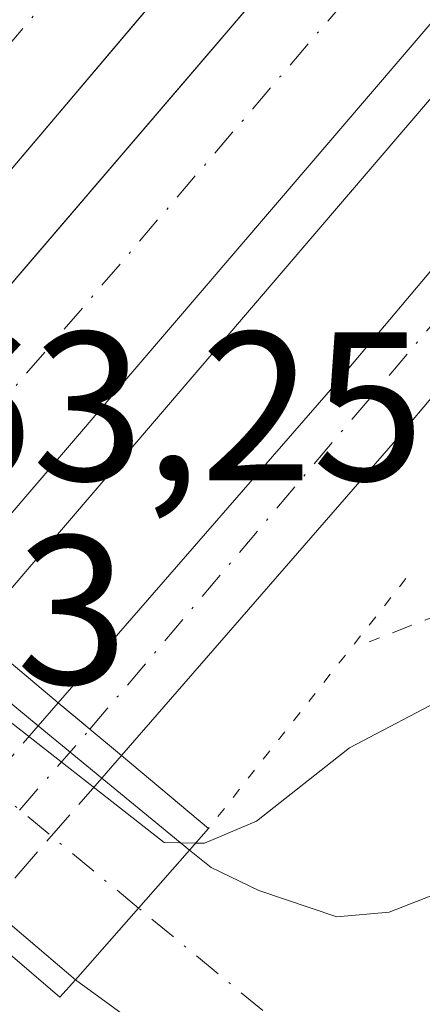
# Model space of a CAD drawing. Units: metres. Extents: x 603933 to 607384, y 4736155 to 4738520.
# Drawn here: x 605940 to 605959, y 4737191 to 4737237 of the extents above; entities that cross this region are included whole.
import ezdxf

# ---------------------------------------------------------------- set-up
doc = ezdxf.new("R2010")
doc.units = ezdxf.units.M
doc.header["$MEASUREMENT"] = 0
for name, pattern in [('DGN Style 2', [1.6480167562047852, 0.988810053722871, -0.6592067024819142]), ('DGN Style 3', [2.307223458686699, 1.648016756204785, -0.6592067024819142]), ('DGN Style 4', [2.6384748266838614, 1.318413404963828, -0.6592067024819142, 0.001648016756204785, -0.6592067024819142]), ('DGN Style 5', [1.1536117293433497, 0.4944050268614355, -0.6592067024819142])]:
    doc.linetypes.add(name, pattern=pattern)
for name, color, linetype, lineweight in [('Alambrada', 7, 'DGN Style 2', 0), ('Arcén (en calzada doble)', 91, 'Continuous', 13), ('Carretera de calzada doble Cxs', 1, 'Continuous', 13), ('Carretera de calzada doble eje', 1, 'DGN Style 4', 0), ('Carretera de calzada única Cxs', 7, 'Continuous', 13), ('Carretera de calzada única eje', 7, 'DGN Style 4', 0), ('Carretera de calzada única eje oculto', 142, 'DGN Style 4', 0), ('Carretera de calzada única oculto Cxs', 7, 'DGN Style 3', 13), ('Curva de nivel normal', 30, 'Continuous', 0), ('Puente Cxs', 1, 'Continuous', 13), ('Puente esquema', 1, 'DGN Style 5', 0), ('Rótulo de punto de cota en construcción', 7, 'Continuous', 0)]:
    doc.layers.add(name, color=color, linetype=linetype, lineweight=lineweight)
doc.styles.add('Style-Arial', font='txt')

# ---------------------------------------------------------------- blocks, each defined once
blk = doc.blocks.new('*U18')
at = {"layer": 'Carretera de calzada única Cxs', "color": 7, "linetype": 'Continuous', "lineweight": 13}
for points in [[(605949.6601, 4737187.2301, 463.1925999999949), (605943.0000999998, 4737192.090100001, 460.1193999999959), (605945.9806000004, 4737195.479800001, 460.0996000000014), (605948.3901000004, 4737198.220100001, 460.043399999995), (605949.4101, 4737197.390100001, 461.1970000000001), (605951.6601, 4737196.3101, 462.5657000000065), (605955.3501000004, 4737195.0701, 463.0283999999957), (605957.8201000001, 4737195.290100001, 463.0433000000049), (605963.4401000004, 4737197.470100001, 462.9907999999996)], [(606015.2301000003, 4737284.540100001, 455.7848999999987), (605982.4200999998, 4737246.440099999, 455.8479999999981), (605958.1201, 4737217.5701, 455.8423999999941), (605945.1700999998, 4737202.6801, 456.101800000004), (605942.1901000004, 4737205.1801, 455.9233999999997), (605955.1700999998, 4737220.090100001, 455.8613999999943), (605979.4801000003, 4737248.960100001, 455.8359999999957), (606012.2801000001, 4737287.0601, 455.8093999999983)]]:
    blk.add_polyline3d(points, dxfattribs=at)

msp = doc.modelspace()

# ---------------------------------------------------------------- linework, layer by layer
at = {"layer": 'Alambrada', "color": 7, "linetype": 'DGN Style 2', "lineweight": 0}
msp.add_polyline3d([(605992.7801000001, 4737222.0601, 461.4565000000002), (605988.6687000003, 4737220.451500001, 461.4658000000054), (605984.5571, 4737218.842900001, 461.4567999999999), (605980.4457, 4737217.234300001, 461.3003000000026), (605976.3343000002, 4737215.625700001, 460.8735000000015), (605972.2229000004, 4737214.017100001, 460.334799999997), (605968.1114999996, 4737212.408700001, 459.4673999999941), (605964.0000999998, 4737210.800100001, 458.3693000000058), (605960.4401000004, 4737209.4301, 457.7391000000061), (605956.8800999997, 4737208.0601, 457.1637000000047)], dxfattribs=at)
at = {"layer": 'Arcén (en calzada doble)', "color": 91, "linetype": 'Continuous', "lineweight": 13}
msp.add_polyline3d([(606103.9896, 4737402.347899999, 456.0742000000028), (606054.3300999999, 4737344.710100001, 455.9940000000061), (606033.6300999997, 4737320.4901, 455.9909999999945), (606013.7600999996, 4737297.2301, 455.9925999999978), (605976.0100999996, 4737252.690099999, 455.9554000000062), (605938.2100999998, 4737208.540100001, 456.0025000000023), (605938.2017000001, 4737208.530300001, 456.0023999999976)], dxfattribs=at)
at = {"layer": 'Carretera de calzada doble Cxs', "color": 1, "linetype": 'Continuous', "lineweight": 13}
for points in [[(606554.4200999998, 4737948.960100001, 447.8064000000013), (606442.6700999998, 4737817.9301, 454.0198999999994), (606378.8000999996, 4737742.840100001, 456.0622000000003), (606349.6401000004, 4737708.590100001, 456.6576999999961), (606296.2600999996, 4737646.220100001, 456.411500000002), (606253.3701, 4737597.090100001, 456.4137999999948), (606214.6700999998, 4737552.8101, 456.3886000000057), (606182.0500999996, 4737514.920100001, 456.3390999999974), (606139.2500999998, 4737464.5101, 456.3150000000023), (606060.2100999998, 4737371.350099999, 456.2835999999952), (606035.6700999998, 4737343.0101, 456.2839999999997), (606016.5100999996, 4737320.4901, 456.2768999999971), (605964.7100999998, 4737259.590100001, 456.2229999999981), (605928.4200999998, 4737216.770099999, 456.1872000000003)], [(605931.0500999996, 4737214.5601, 456.2069999999949), (605968.8901000004, 4737258.7601, 456.2402000000002), (606006.6401000004, 4737303.270099999, 456.2660999999935), (606047.2301000003, 4737350.790100001, 456.2878999999957), (606087.8201000001, 4737398.130100001, 456.3139999999985), (606117.3201000001, 4737432.110099999, 456.3273000000045), (606141.7801000001, 4737461.720100001, 456.3472000000039), (606169.6601, 4737493.840100001, 456.3362000000052), (606195.2600999996, 4737524.5701, 456.3362000000052), (606277.1401000004, 4737618.040100001, 456.4183000000049), (606353.8901000004, 4737707.5101, 456.3614999999991), (606372.7500999998, 4737729.9801, 456.2048999999971), (606390.8701, 4737750.6501, 455.8928000000015), (606409.5701000001, 4737773.0101, 455.4097000000039), (606427.4801000003, 4737793.9901, 454.788400000005), (606452.7301000003, 4737823.4801, 453.7541999999958), (606498.6901000004, 4737877.390100001, 450.999100000001), (606506.6401000004, 4737887.020099999, 450.5059000000037), (606557.4600999998, 4737946.5101, 447.9554000000062)], [(606182.0500999996, 4737514.920100001, 456.3390999999974), (606139.2500999998, 4737464.5101, 456.3150000000023), (606060.2100999998, 4737371.350099999, 456.2835999999952), (606035.6700999998, 4737343.0101, 456.2839999999997), (606016.5100999996, 4737320.4901, 456.2768999999971), (605964.7100999998, 4737259.590100001, 456.2229999999981), (605928.4200999998, 4737216.770099999, 456.1872000000003), (605922.8901000004, 4737221.420100001, 456.0293999999994), (605959.2301000003, 4737264.2601, 456.0065999999933), (606030.2100999998, 4737347.690099999, 456.0942000000068), (606054.7500999998, 4737376.050100001, 456.2158999999957), (606102.0800999999, 4737431.840100001, 456.0798999999971), (606133.6179000001, 4737469.317500001, 456.1187000000064), (606131.3000999996, 4737471.5601, 456.1088000000018), (606142.0100999996, 4737484.130100001, 456.2323999999935), (606156.7301000003, 4737501.1501, 456.0635000000038)], [(606180.8701, 4737491.610099999, 456.1377999999968), (606151.8000999996, 4737456.8101, 456.0915999999997), (606149.1101000002, 4737459.200099999, 456.1340000000055), (606147.2100999998, 4737457.2301, 456.1229000000022), (606118.7600999996, 4737423.040100001, 456.1089000000065), (606052.5800999999, 4737346.210100001, 456.0745000000024), (606030.6001000004, 4737320.4901, 456.0875999999989), (606012.0000999998, 4737298.720100001, 456.0859999999957), (605974.2500999998, 4737254.190099999, 456.0240000000049), (605936.4401000004, 4737210.0101, 456.0510999999969), (605931.0500999996, 4737214.5601, 456.2069999999949), (605968.8901000004, 4737258.7601, 456.2402000000002), (606006.6401000004, 4737303.270099999, 456.2660999999935), (606047.2301000003, 4737350.790100001, 456.2878999999957), (606087.8201000001, 4737398.130100001, 456.3139999999985), (606117.3201000001, 4737432.110099999, 456.3273000000045), (606141.7801000001, 4737461.720100001, 456.3472000000039), (606169.6601, 4737493.840100001, 456.3362000000052)], [(606118.7600999996, 4737423.040100001, 456.1089000000065), (606052.5800999999, 4737346.210100001, 456.0745000000024), (606030.6001000004, 4737320.4901, 456.0875999999989), (606012.0000999998, 4737298.720100001, 456.0859999999957), (605974.2500999998, 4737254.190099999, 456.0240000000049), (605936.4401000004, 4737210.0101, 456.0510999999969)]]:
    msp.add_polyline3d(points, dxfattribs=at)
at = {"layer": 'Carretera de calzada doble eje', "color": 1, "linetype": 'DGN Style 4', "lineweight": 0, "extrusion": (-0.01293701218256524, 0.01066391542257005, 0.9998594474343123), "elevation": 43134.48708456072, "flags": 128}
msp.add_lwpolyline([(606099.7401931202, 4737286.035285783), (606082.5218711292, 4737265.45388506), (606048.3642903066, 4737225.171825016), (606011.4572139286, 4737181.849332365), (605984.1196457909, 4737150.027251307), (605934.1034531964, 4737091.363998098), (605910.6651821554, 4737064.002511808), (605880.6037606881, 4737028.666251482)], dxfattribs=at)
at = {"layer": 'Carretera de calzada doble eje', "color": 1, "linetype": 'DGN Style 4', "lineweight": 0}
msp.add_polyline3d([(605933.5773, 4737212.426700001, 456.141300000003), (605966.8701, 4737251.360099999, 456.1306000000041), (606023.8000999996, 4737318.1801, 456.209400000007), (606025.7901, 4737320.4901, 456.2081999999937), (606056.0100999996, 4737355.540100001, 456.1699999999983), (606096.4101, 4737402.920100001, 456.1883999999991), (606148.9801000003, 4737463.970100001, 456.2035000000033), (606158.9801000003, 4737474.9301, 456.2289000000019)], dxfattribs=at)
at = {"layer": 'Carretera de calzada única Cxs', "color": 7, "linetype": 'Continuous', "lineweight": 13, "extrusion": (-0.3195139368853295, -0.4064590461110089, 0.8559800745172557), "elevation": -2118695.868631001, "flags": 128}
msp.add_lwpolyline([(-2451247.003247714, 3508678.089114713), (-2451244.174162388, 3508677.967840184), (-2451239.511629621, 3508677.845791975)], dxfattribs=at)
at = {"layer": 'Carretera de calzada única Cxs', "color": 7, "linetype": 'Continuous', "lineweight": 13, "extrusion": (-0.03509978194831157, 0.0294461258012175, 0.998949914151095), "elevation": 118679.3455749009, "flags": 128}
msp.add_lwpolyline([(-4018664.53728076, -2577698.511019378), (-4018664.53728076, -2577694.617148996)], dxfattribs=at)
at = {"layer": 'Carretera de calzada única Cxs', "color": 7, "linetype": 'Continuous', "lineweight": 13, "extrusion": (-0.07915261317766155, 0.0651416908388547, 0.9947318351906722), "elevation": 261081.1679248908, "flags": 128}
msp.add_lwpolyline([(-4042812.193756146, -2528986.702703534), (-4042812.193756146, -2528982.794843422)], dxfattribs=at)
at = {"layer": 'Carretera de calzada única Cxs', "color": 7, "linetype": 'Continuous', "lineweight": 13, "extrusion": (-0.6407140916680293, -0.7676610923874171, 0.01348702979048757), "elevation": -4024796.228239281, "flags": 128}
msp.add_lwpolyline([(-2570265.78770539, 54743.84480927817), (-2570265.77797462, 54743.84820958744), (-2570260.427350266, 54747.56954805851)], dxfattribs=at)
at = {"layer": 'Carretera de calzada única Cxs', "color": 7, "linetype": 'Continuous', "lineweight": 13, "extrusion": (0.01016887042975387, 0.01156495357487219, 0.9998814159304062), "elevation": 61407.27700264995, "flags": 128}
msp.add_lwpolyline([(605912.3773372914, 4736804.827828979), (605909.9673903608, 4736802.087345706)], dxfattribs=at)
msp.add_lwpolyline([(605912.3773372914, 4736804.827828979), (605909.9673903608, 4736802.087345706)], dxfattribs=at)
at = {"layer": 'Carretera de calzada única Cxs', "color": 7, "linetype": 'Continuous', "lineweight": 13, "extrusion": (-0.3564095960113701, 0.3029160904289843, 0.8838631353497165), "elevation": 1219414.490248161, "flags": 128}
msp.add_lwpolyline([(-4002027.07162506, -2303250.66993131), (-4002027.07162506, -2303256.693718439)], dxfattribs=at)
at = {"layer": 'Carretera de calzada única Cxs', "color": 7, "linetype": 'Continuous', "lineweight": 13, "extrusion": (0.002896580735543167, 0.00329425925837799, 0.9999903787917067), "elevation": 17820.81669554921, "flags": 128}
msp.add_lwpolyline([(605942.1058463018, 4737162.477664172), (605939.1253014522, 4737159.087945777)], dxfattribs=at)
msp.add_lwpolyline([(605942.1058463018, 4737162.477664172), (605939.1253014522, 4737159.087945777)], dxfattribs=at)
at = {"layer": 'Carretera de calzada única Cxs', "color": 7, "linetype": 'Continuous', "lineweight": 13}
for points in [[(605942.1901000004, 4737205.1801, 455.9233999999997), (605955.1700999998, 4737220.090100001, 455.8613999999943), (605979.4801000003, 4737248.960100001, 455.8359999999957), (606012.2801000001, 4737287.0601, 455.8093999999983), (606057.1201, 4737340.1601, 455.860400000005), (606073.1201, 4737358.8301, 455.975099999996), (606079.2801000001, 4737366.710100001, 455.9707000000053), (606097.6401000004, 4737392.600099999, 456.0593999999983), (606106.8701, 4737406.770099999, 456.0752000000066), (606118.7600999996, 4737423.040100001, 456.1089000000065)], [(606015.2301000003, 4737284.540100001, 455.7848999999987), (605982.4200999998, 4737246.440099999, 455.8479999999981), (605958.1201, 4737217.5701, 455.8423999999941), (605945.1700999998, 4737202.6801, 456.101800000004)], [(605948.3901000004, 4737198.220100001, 460.043399999995), (605949.4101, 4737197.390100001, 461.1970000000001), (605951.6601, 4737196.3101, 462.5657000000065), (605955.3501000004, 4737195.0701, 463.0283999999957), (605957.8201000001, 4737195.290100001, 463.0433000000049), (605963.4401000004, 4737197.470100001, 462.9907999999996), (605965.8901000004, 4737198.1601, 462.872199999998), (605969.0701000001, 4737198.800100001, 462.8263000000007), (605974.0701000001, 4737198.9301, 462.784799999994), (605979.4801000003, 4737198.020099999, 462.7658999999985), (605981.6700999998, 4737197.050100001, 462.7804000000033), (605986.8701, 4737193.8101, 462.7535000000062), (605987.7301000003, 4737202.790100001, 462.5510000000068), (605989.8201000001, 4737210.630100001, 462.1500999999989), (605991.8201000001, 4737215.350099999, 461.9084000000003), (605994.8701, 4737221.350099999, 461.446100000001), (606000.7600999996, 4737232.380100001, 460.5617000000057), (606008.2801000001, 4737247.050100001, 459.4587999999931), (606023.8501000004, 4737276.290100001, 457.0871999999945)], [(605937.6401000004, 4737207.050100001, 455.9814999999944), (605941.2411000002, 4737204.0865, 455.918399999995), (605944.2426000005, 4737201.6163, 456.3190000000032), (605944.2500999998, 4737201.610099999, 456.3224000000046), (605948.3901000004, 4737198.220100001, 460.043399999995), (605945.9806000004, 4737195.479800001, 460.0996000000014), (605943.0000999998, 4737192.090100001, 460.1193999999959), (605938.9431999996, 4737195.538000001, 457.3018000000012)], [(605939.8201000001, 4737188.5101, 460.8546000000061), (605940.5800999999, 4737187.840100001, 461.7590999999957), (605945.5500999996, 4737182.7601, 463.0893999999971), (605949.6601, 4737187.2301, 463.1925999999949), (605943.0000999998, 4737192.090100001, 460.1193999999959)]]:
    msp.add_polyline3d(points, dxfattribs=at)
at = {"layer": 'Carretera de calzada única eje', "color": 7, "linetype": 'DGN Style 4', "lineweight": 0, "extrusion": (-0.636824968964153, -0.771008403879408, 7.150752305442693e-06), "elevation": -4038299.052638007, "flags": 128}
msp.add_lwpolyline([(-2549574.921702947, 488.9759762733675), (-2549582.206098213, 485.1174762726777), (-2549595.399271722, 485.191676273199), (-2549605.849229235, 485.1725762732659), (-2549619.342447659, 485.730376273076), (-2549626.273943548, 490.965976273409)], dxfattribs=at)
at = {"layer": 'Carretera de calzada única eje', "color": 7, "linetype": 'DGN Style 4', "lineweight": 0, "extrusion": (-0.1699814718763236, 0.1403315818391023, 0.9754041964013144), "elevation": 562227.3282214396, "flags": 128}
msp.add_lwpolyline([(-4038895.979082867, -2485828.78934443), (-4038895.979082868, -2485842.203503601)], dxfattribs=at)
at = {"layer": 'Carretera de calzada única eje', "color": 7, "linetype": 'DGN Style 4', "lineweight": 0}
msp.add_polyline3d([(605943.6858999999, 4737203.9253, 455.9762000000047), (605976.9401000004, 4737243.2601, 455.8497000000062), (606022.1001000004, 4737295.630100001, 455.8188999999985), (606050.1901000004, 4737328.7401, 455.8653000000049), (606058.5301000001, 4737336.8301, 455.8427999999985)], dxfattribs=at)
at = {"layer": 'Carretera de calzada única eje oculto', "color": 142, "linetype": 'DGN Style 4', "lineweight": 0, "extrusion": (0.753400831577704, -0.6575615457639005, 2.259676856067926e-05), "elevation": -2658484.648569178, "flags": 128}
msp.add_lwpolyline([(3967448.107655292, 517.2188624578798), (3967453.592137487, 516.3137624576597), (3967458.644433382, 516.0493624575922)], dxfattribs=at)
at = {"layer": 'Carretera de calzada única oculto Cxs', "color": 7, "linetype": 'DGN Style 3', "lineweight": 13, "extrusion": (-0.002263215592327313, -0.002608063824861674, 0.9999940379113608), "elevation": -13270.39059210515, "flags": 128}
msp.add_lwpolyline([(605940.7210732041, 4737185.587662626), (605941.6700820898, 4737186.681266346)], dxfattribs=at)
at = {"layer": 'Carretera de calzada única oculto Cxs', "color": 7, "linetype": 'DGN Style 3', "lineweight": 13, "extrusion": (-0.03509978194831157, 0.0294461258012175, 0.998949914151095), "elevation": 118679.3455749009, "flags": 128}
msp.add_lwpolyline([(-4018664.53728076, -2577698.511019378), (-4018664.53728076, -2577694.617148996)], dxfattribs=at)
at = {"layer": 'Carretera de calzada única oculto Cxs', "color": 7, "linetype": 'DGN Style 3', "lineweight": 13, "extrusion": (0.0944574288324651, 0.1088539780047598, 0.9895598039587599), "elevation": 573350.3196163131, "flags": 128}
msp.add_lwpolyline([(2647082.104867084, -3933500.944437095), (2647082.104867084, -3933509.030594441)], dxfattribs=at)
at = {"layer": 'Carretera de calzada única oculto Cxs', "color": 7, "linetype": 'DGN Style 3', "lineweight": 13, "extrusion": (0.09995799409732498, 0.114647238956271, 0.9883645127258177), "elevation": 604127.0662191806, "flags": 128}
msp.add_lwpolyline([(2656417.046547983, -3922593.268771781), (2656417.046547983, -3922591.840800309)], dxfattribs=at)
at = {"layer": 'Carretera de calzada única oculto Cxs', "color": 7, "linetype": 'DGN Style 3', "lineweight": 13, "extrusion": (0.07950395538444303, 0.09118785928195602, 0.992654972987998), "elevation": 480603.2057311686, "flags": 128}
msp.add_lwpolyline([(2656407.011163842, -3939640.863901552), (2656407.011163842, -3939632.740229264)], dxfattribs=at)
at = {"layer": 'Carretera de calzada única oculto Cxs', "color": 7, "linetype": 'DGN Style 3', "lineweight": 13}
msp.add_polyline3d([(605938.9431999996, 4737195.538000001, 457.3018000000012), (605938.2301000003, 4737194.720100001, 457.3923000000068), (605935.3000999996, 4737197.2401, 457.2537000000011), (605935.9967999998, 4737198.0429, 457.0837999999931), (605941.2411000002, 4737204.0865, 455.918399999995), (605942.1901000004, 4737205.1801, 455.9233999999997), (605945.1700999998, 4737202.6801, 456.101800000004), (605944.2426000005, 4737201.6163, 456.3190000000032)], close=True, dxfattribs=at)
at = {"layer": 'Curva de nivel normal', "color": 30, "linetype": 'Continuous', "lineweight": 0, "elevation": 460, "flags": 128}
for points in [[(605910.8300000001, 4737231.5601), (605910.6600000003, 4737229.590100001), (605929.8399999999, 4737212.1501), (605947.1900000004, 4737198.5801), (605948.6799999997, 4737198.550100001)], [(605960.6900000004, 4737205.530099999), (605955.9500000002, 4737203.050100001), (605951.5599999996, 4737199.590100001), (605949.0999999996, 4737198.540100001), (605948.6799999997, 4737198.550100001)]]:
    msp.add_lwpolyline(points, dxfattribs=at)
at = {"layer": 'Puente Cxs', "color": 1, "linetype": 'Continuous', "lineweight": 13, "extrusion": (0.7510030263048846, -0.66027672388727, 0.005394661583341016), "elevation": -2672790.164644105, "flags": 128}
msp.add_lwpolyline([(3957802.754666759, 14878.77782698799), (3957801.40848783, 14879.05833106968), (3957793.245828959, 14879.1343321756)], dxfattribs=at)
at = {"layer": 'Puente Cxs', "color": 1, "linetype": 'Continuous', "lineweight": 13}
msp.add_polyline3d([(605943.0000999998, 4737192.090100001, 460.1193999999959), (605942.2600999996, 4737191.270099999, 460.3221999999951), (605938.2301000003, 4737194.720100001, 457.3923000000068), (605935.3000999996, 4737197.2401, 457.2537000000011), (605929.6401000004, 4737202.0701, 457.5304000000033), (605924.2801000001, 4737206.6501, 457.4492000000028), (605921.6901000004, 4737208.850099999, 457.4582999999984), (605916.2100999998, 4737213.550100001, 457.2001000000019), (605910.1201, 4737218.7501, 457.1713000000018), (605907.0301000001, 4737221.390100001, 457.9262000000017), (605903.2801000001, 4737224.590100001, 461.7739000000002), (605903.8901000004, 4737225.290100001, 461.8007999999973), (605909.2600999996, 4737231.5101, 461.0004999999946), (605909.9401000004, 4737232.3101, 460.5584999999992), (605913.6700999998, 4737229.170100001, 457.2260999999999), (605916.7801000001, 4737226.5601, 456.0283000000054), (605922.8901000004, 4737221.420100001, 456.0293999999994), (605928.4200999998, 4737216.770099999, 456.1872000000003), (605931.0500999996, 4737214.5601, 456.2069999999949), (605936.4401000004, 4737210.0101, 456.0510999999969), (605942.1901000004, 4737205.1801, 455.9233999999997), (605945.1700999998, 4737202.6801, 456.101800000004), (605949.2801000001, 4737199.2301, 459.7629000000015), (605948.3901000004, 4737198.220100001, 460.043399999995)], close=True, dxfattribs=at)
for points in [[(605943.0000999998, 4737192.090100001, 460.1193999999959), (605942.2600999996, 4737191.270099999, 460.3221999999951), (605938.2301000003, 4737194.720100001, 457.3923000000068), (605935.3000999996, 4737197.2401, 457.2537000000011), (605929.6401000004, 4737202.0701, 457.5304000000033), (605924.2801000001, 4737206.6501, 457.4492000000028), (605921.6901000004, 4737208.850099999, 457.4582999999984), (605916.2100999998, 4737213.550100001, 457.2001000000019), (605910.1201, 4737218.7501, 457.1713000000018), (605907.0301000001, 4737221.390100001, 457.9262000000017), (605903.2801000001, 4737224.590100001, 461.7739000000002), (605903.8901000004, 4737225.290100001, 461.8007999999973), (605909.2600999996, 4737231.5101, 461.0004999999946), (605909.9401000004, 4737232.3101, 460.5584999999992)], [(605909.9401000004, 4737232.3101, 460.5584999999992), (605913.6700999998, 4737229.170100001, 457.2260999999999), (605916.7801000001, 4737226.5601, 456.0283000000054), (605922.8901000004, 4737221.420100001, 456.0293999999994), (605928.4200999998, 4737216.770099999, 456.1872000000003), (605931.0500999996, 4737214.5601, 456.2069999999949), (605936.4401000004, 4737210.0101, 456.0510999999969), (605942.1901000004, 4737205.1801, 455.9233999999997), (605945.1700999998, 4737202.6801, 456.101800000004), (605949.2801000001, 4737199.2301, 459.7629000000015)]]:
    msp.add_polyline3d(points, dxfattribs=at)
at = {"layer": 'Puente esquema', "color": 1, "linetype": 'DGN Style 5', "lineweight": 0, "extrusion": (0.1264261948078617, 0.1599954628218305, 0.97898818641638), "elevation": 834988.3474763276, "flags": 128}
msp.add_lwpolyline([(2461575.10071743, -4006469.402613249), (2461575.10071743, -4006454.014487423)], dxfattribs=at)

# ---------------------------------------------------------------- block references
at = {"layer": 'Carretera de calzada única Cxs', "color": 7, "linetype": 'Continuous', "lineweight": 13}
msp.add_blockref('*U18', (0, 0), dxfattribs=at)

# ---------------------------------------------------------------- texts
at = {"layer": 'Rótulo de punto de cota en construcción', "color": 7, "linetype": 'Continuous', "lineweight": 0, "style": 'Style-Arial'}
for s, p in [('463,25', (605930.3477999996, 4737215.687799999)), ('463,3', (605921.6377999998, 4737206.0678))]:
    msp.add_text(s, height=7.000000000000002, dxfattribs=at).set_placement(p)

doc.saveas('drawing.dxf')
